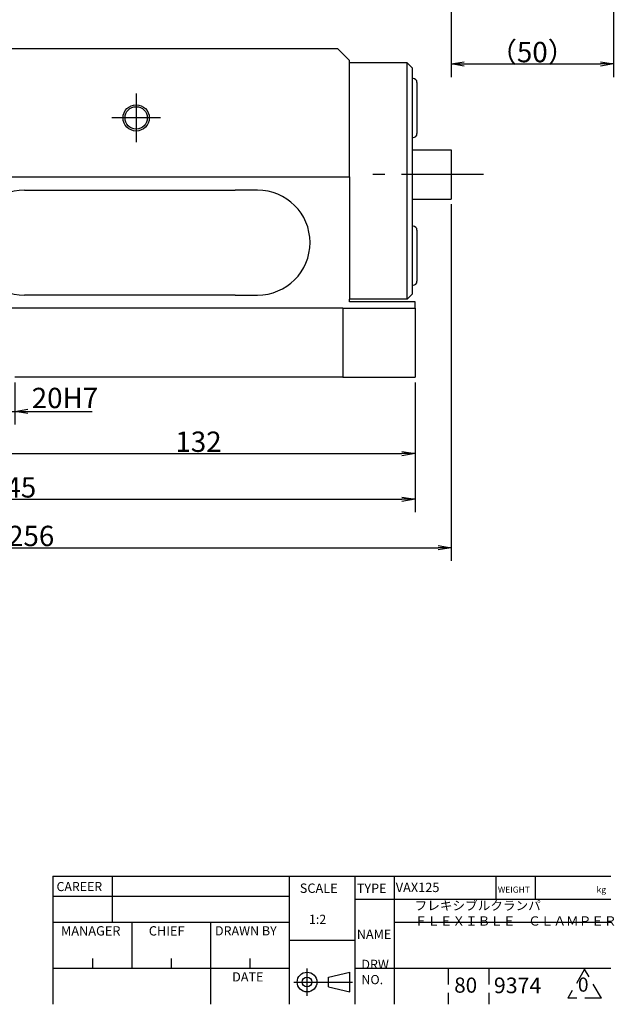
# Model space of a CAD drawing. Extents: x 60 to 767, y 12 to 550.
# Drawn here: x 230 to 411, y 12 to 312 of the extents above; entities that cross this region are included whole.
import ezdxf

# ---------------------------------------------------------------- set-up
doc = ezdxf.new("R2010")
doc.units = 0
doc.header["$LTSCALE"] = 20
doc.linetypes.add('CENTER', pattern=[2, 1.25, -0.25, 0.25, -0.25])
doc.linetypes.add('HIDDEN', pattern=[0.375, 0.25, -0.125])
doc.layers.get('0').update_dxf_attribs({"linetype": 'CONTINUOUS'})
doc.layers.add('MAIN0', color=7, linetype='CONTINUOUS')
doc.layers.add('WAKU0', color=7, linetype='CONTINUOUS')
doc.styles.add('KNJYOKO', font='TXT', dxfattribs={"bigfont": 'BIGFONT'})
doc.dimstyles.new('MAIN001', dxfattribs={"dimtxt": 6.2, "dimasz": 4, "dimexe": 4, "dimexo": 1.6, "dimgap": 0.09, "dimtad": 1, "dimdec": 3, "dimtxsty": 'STANDARD', "dimcen": 0.09, "dimaunit": 1, "dimazin": 3, "dimtfac": 0.903226, "dimtdec": 4, "dimtmove": 0, "dimatfit": 3, "dimtvp": 0.580645, "dimtolj": 1, "dimtzin": 0})

# ---------------------------------------------------------------- blocks, each defined once
blk = doc.blocks.new('_OPEN')
at = {"color": 0, "linetype": 'BYBLOCK'}
for p, q in [((-1, 0.166667), (0, 0)), ((0, 0), (-1, -0.166667)), ((0, 0), (-1, 0))]:
    blk.add_line(p, q, dxfattribs=at)
blk = doc.blocks.new('*D25')
at = {"layer": 'MAIN0', "color": 0, "linetype": 'BYBLOCK'}
for p, q in [((361.36, 464.71), (361.36, 294.56)), ((410.86, 319.75), (410.86, 294.56)), ((365.36, 298.56), (406.86, 298.56))]:
    blk.add_line(p, q, dxfattribs=at)
at = {"layer": 'MAIN0', "color": 0, "linetype": 'BYBLOCK', "xscale": 4, "yscale": 4, "zscale": 4, "rotation": 180}
blk.add_blockref('_OPEN', (361.36, 298.56), dxfattribs=at)
at = {"layer": 'MAIN0', "color": 0, "linetype": 'BYBLOCK', "xscale": 4, "yscale": 4, "zscale": 4}
blk.add_blockref('_OPEN', (410.86, 298.56), dxfattribs=at)
at = {"layer": 'MAIN0', "color": 0, "linetype": 'BYBLOCK', "insert": (386.11, 302.16), "char_height": 6.2, "attachment_point": 5, "style": 'KNJYOKO'}
blk.add_mtext('\\A1;（50）', dxfattribs=at)
blk = doc.blocks.new('*D26')
at = {"layer": 'MAIN0', "color": 0, "linetype": 'BYBLOCK'}
for p, q in [((208.36, 201.51), (208.36, 188.66)), ((228.36, 201.51), (228.36, 188.66)), ((204.36, 192.66), (202.36, 192.66)), ((208.36, 192.66), (228.36, 192.66)), ((232.36, 192.66), (251.95, 192.66))]:
    blk.add_line(p, q, dxfattribs=at)
at = {"layer": 'MAIN0', "color": 0, "linetype": 'BYBLOCK', "xscale": 4, "yscale": 4, "zscale": 4}
blk.add_blockref('_OPEN', (208.36, 192.66), dxfattribs=at)
at = {"layer": 'MAIN0', "color": 0, "linetype": 'BYBLOCK', "xscale": 4, "yscale": 4, "zscale": 4, "rotation": 180}
blk.add_blockref('_OPEN', (228.36, 192.66), dxfattribs=at)
at = {"layer": 'MAIN0', "color": 0, "linetype": 'BYBLOCK', "insert": (243.65, 196.76), "char_height": 6.2, "attachment_point": 5}
blk.add_mtext('\\A1;20H7', dxfattribs=at)
blk = doc.blocks.new('*D27')
at = {"layer": 'MAIN0', "color": 0, "linetype": 'BYBLOCK'}
for p, q in [((105.36, 201.51), (105.36, 161.92)), ((350.36, 201.51), (350.36, 161.92)), ((109.36, 165.92), (346.36, 165.92))]:
    blk.add_line(p, q, dxfattribs=at)
at = {"layer": 'MAIN0', "color": 0, "linetype": 'BYBLOCK', "xscale": 4, "yscale": 4, "zscale": 4, "rotation": 180}
blk.add_blockref('_OPEN', (105.36, 165.92), dxfattribs=at)
at = {"layer": 'MAIN0', "color": 0, "linetype": 'BYBLOCK', "xscale": 4, "yscale": 4, "zscale": 4}
blk.add_blockref('_OPEN', (350.36, 165.92), dxfattribs=at)
at = {"layer": 'MAIN0', "color": 0, "linetype": 'BYBLOCK', "insert": (227.86, 169.52), "char_height": 6.2, "attachment_point": 5}
blk.add_mtext('\\A1;245', dxfattribs=at)
blk = doc.blocks.new('*D29')
at = {"layer": 'MAIN0', "color": 0, "linetype": 'BYBLOCK'}
for p, q in [((350.36, 201.51), (350.36, 175.83)), ((218.36, 194.5), (218.36, 175.83)), ((222.36, 179.83), (346.36, 179.83))]:
    blk.add_line(p, q, dxfattribs=at)
at = {"layer": 'MAIN0', "color": 0, "linetype": 'BYBLOCK', "xscale": 4, "yscale": 4, "zscale": 4, "rotation": 180}
blk.add_blockref('_OPEN', (218.36, 179.83), dxfattribs=at)
at = {"layer": 'MAIN0', "color": 0, "linetype": 'BYBLOCK', "xscale": 4, "yscale": 4, "zscale": 4}
blk.add_blockref('_OPEN', (350.36, 179.83), dxfattribs=at)
at = {"layer": 'MAIN0', "color": 0, "linetype": 'BYBLOCK', "insert": (284.36, 183.43), "char_height": 6.2, "attachment_point": 5}
blk.add_mtext('\\A1;132', dxfattribs=at)
blk = doc.blocks.new('*D30')
at = {"layer": 'MAIN0', "color": 0, "linetype": 'BYBLOCK'}
for p, q in [((361.36, 255.77), (361.36, 147.12)), ((105.36, 201.51), (105.36, 147.12)), ((109.36, 151.12), (357.36, 151.12))]:
    blk.add_line(p, q, dxfattribs=at)
at = {"layer": 'MAIN0', "color": 0, "linetype": 'BYBLOCK', "xscale": 4, "yscale": 4, "zscale": 4, "rotation": 180}
blk.add_blockref('_OPEN', (105.36, 151.12), dxfattribs=at)
at = {"layer": 'MAIN0', "color": 0, "linetype": 'BYBLOCK', "xscale": 4, "yscale": 4, "zscale": 4}
blk.add_blockref('_OPEN', (361.36, 151.12), dxfattribs=at)
at = {"layer": 'MAIN0', "color": 0, "linetype": 'BYBLOCK', "insert": (233.36, 154.72), "char_height": 6.2, "attachment_point": 5}
blk.add_mtext('\\A1;256', dxfattribs=at)

msp = doc.modelspace()

# ---------------------------------------------------------------- linework, layer by layer
at = {"layer": 'MAIN0', "color": 7, "linetype": 'CONTINUOUS'}
for p, q in [((326.8559, 303.1057), (162.3559, 303.1057)), ((330.3559, 299.6057), (326.8559, 303.1057)), ((330.3559, 264.1057), (330.3559, 299.6057)), ((347.9559, 298.8707), (330.3559, 298.8707)), ((347.9559, 226.8707), (347.9559, 298.8707)), ((349.4559, 297.3707), (347.9559, 298.8707)), ((349.4559, 297.3707), (349.4559, 228.3707)), ((349.7559, 294.1057), (349.4559, 294.1057)), ((350.9559, 292.9057), (350.9559, 277.3057)), ((349.4559, 276.1057), (349.7559, 276.1057)), ((105.3559, 264.1057), (330.3559, 264.1057)), ((330.3559, 264.1057), (330.3559, 226.8707)), ((231.3559, 260.1057), (295.5539, 260.1057)), ((302.3559, 260.1057), (295.5539, 260.1057)), ((349.7559, 249.1057), (349.4559, 249.1057)), ((350.9559, 247.9057), (350.9559, 232.3057)), ((349.4559, 231.1057), (349.7559, 231.1057)), ((295.5539, 228.1057), (231.3559, 228.1057)), ((295.5539, 228.1057), (302.3559, 228.1057)), ((349.4559, 228.3707), (347.9559, 226.8707)), ((347.9559, 226.8707), (330.3559, 226.8707)), ((330.3559, 226.1057), (330.3559, 226.8707)), ((350.3559, 226.1057), (330.3559, 226.1057)), ((350.3559, 224.1057), (350.3559, 226.1057)), ((328.3559, 224.1057), (108.8559, 224.1057)), ((328.3559, 224.1057), (328.3559, 203.1057)), ((328.3559, 224.1057), (350.3559, 224.1057)), ((350.3559, 224.1057), (350.3559, 203.1057)), ((328.3559, 203.1057), (228.3559, 203.1057)), ((328.3559, 203.1057), (350.3559, 203.1057))]:
    msp.add_line(p, q, dxfattribs=at)
at = {"layer": 'MAIN0', "color": 3, "linetype": 'CENTER'}
for p, q in [((265.3559, 289.5057), (265.3559, 274.7057)), ((272.7559, 282.1057), (257.9559, 282.1057)), ((371.1915, 264.8707), (337.542, 264.8707))]:
    msp.add_line(p, q, dxfattribs=at)
at = {"layer": 'MAIN0', "color": 3, "linetype": 'CONTINUOUS'}
for p, q in [((349.4559, 272.3707), (361.3559, 272.3707)), ((361.3559, 272.3707), (361.3559, 257.3707)), ((349.4559, 257.3707), (361.3559, 257.3707))]:
    msp.add_line(p, q, dxfattribs=at)
msp.add_circle((265.3559, 282.1057), 4, dxfattribs=at)
at = {"layer": 'MAIN0', "color": 7, "linetype": 'CONTINUOUS'}
msp.add_circle((265.3559, 282.1057), 3.4, dxfattribs=at)
for centre, radius, start, end in [((349.7559, 292.9057), 1.2, 0, 90), ((349.7559, 277.3057), 1.2, 270, 360), ((231.3559, 244.1057), 16, 90, 270), ((302.3559, 244.1057), 16, 270, 450), ((349.7559, 247.9057), 1.2, 0, 90), ((349.7559, 232.3057), 1.2, 270, 360)]:
    msp.add_arc(centre, radius, start, end, dxfattribs=at)
at = {"layer": 'WAKU0', "color": 3, "linetype": 'CONTINUOUS'}
for p, q in [((240, 51), (410, 51)), ((240, 51), (240, 12)), ((258, 51), (258, 37)), ((312, 51), (312, 12)), ((332, 51), (332, 12)), ((344, 51), (344, 12)), ((375, 51), (375, 44)), ((387, 51), (387, 44)), ((240, 45), (312, 45)), ((332, 44), (410, 44)), ((240, 37), (312, 37)), ((264, 37), (264, 23)), ((288, 37), (288, 12)), ((344, 37), (410, 37)), ((312, 31.5), (332, 31.5)), ((252, 26), (252, 23)), ((276, 26), (276, 23)), ((300, 26), (300, 23)), ((240, 23), (312, 23)), ((323.9337, 20.2804), (330.4714, 21.7804)), ((330.4714, 15.7804), (330.4714, 21.7804)), ((332, 23), (410, 23)), ((323.9337, 17.2804), (323.9337, 20.2804)), ((323.9337, 17.2804), (330.4714, 15.7804))]:
    msp.add_line(p, q, dxfattribs=at)
at = {"layer": 'WAKU0', "color": 12, "linetype": 'CENTER'}
for p, q in [((317.4475, 14.5592), (317.4475, 22.8987)), ((313.4322, 18.7804), (331.2766, 18.7804))]:
    msp.add_line(p, q, dxfattribs=at)
at = {"layer": 'WAKU0', "color": 3, "linetype": 'HIDDEN'}
for p, q in [((360.5, 23), (360.5, 12)), ((372.9, 23), (372.9, 12)), ((402.05, 22.7007), (396.94, 13.85)), ((407.16, 13.85), (402.05, 22.7007)), ((407.16, 13.85), (396.94, 13.85))]:
    msp.add_line(p, q, dxfattribs=at)
at = {"layer": 'WAKU0', "color": 3, "linetype": 'CONTINUOUS'}
for radius in [3, 1.5]:
    msp.add_circle((317.4475, 18.7804), radius, dxfattribs=at)

# ---------------------------------------------------------------- texts
for s, insert, char_height, attachment_point in [('{\\H0.92x;{CAREER}}', (241.085, 46.5), 3, 7), ('{\\H0.92x;{SCALE}}', (315.215, 45.95), 3.1, 7), ('{\\H0.91x;{TYPE}}', (332.61, 45.95), 3.1, 7), ('{\\H0.92x;{VAX125}}', (344.482, 49.05), 3.1, 1), ('{\\H0.63x;{kg}}', (405.7, 46), 3, 7), ('{\\H0.63x;{WEIGHT}}', (375.6, 46), 3, 7), ('{\\H0.90x;{1:2}}', (318.005, 39.3), 3.1, 1), ('{\\H0.92x;{MANAGER}}', (242.425, 32.95), 3.1, 7), ('{\\H0.92x;{CHIEF}}', (269.215, 32.95), 3.1, 7), ('{\\H0.93x;{DRAWN BY}}', (289.385, 33), 3, 7), ('{\\H0.91x;{NAME}}', (332.61, 31.95), 3.1, 7), ('{\\H0.90x;{DRW\\PNO.}}', (334.005, 18.1333), 3.1, 7), ('{\\H0.91x;{DATE}}', (294.61, 18.95), 3.1, 7), ('{\\H0.87x;{80}}', (362.3, 20.15), 5.3, 1), ('{\\H0.90x;{9374}}', (374.4, 20.15), 5.3, 1), ('{\\H0.81x;{0}}', (400, 20.15), 5.3, 1)]:
    msp.add_mtext(s, dxfattribs=dict(at, insert=insert, char_height=char_height, attachment_point=attachment_point))
at = {"layer": 'WAKU0', "color": 3, "linetype": 'CONTINUOUS', "insert": (350.225, 43.5), "char_height": 3, "attachment_point": 1, "style": 'KNJYOKO'}
msp.add_mtext('{\\H0.94x;{フレキシブルクランパ\u3000\\PＦＬＥＸＩＢＬＥ\u3000ＣＬＡＭＰＥＲ}}', dxfattribs=at)

# ---------------------------------------------------------------- dimensions: what is measured, and where the dimension line sits
at = {"layer": 'MAIN0', "color": 3, "linetype": 'CONTINUOUS'}
dim = msp.add_linear_dim(base=(361.3559, 298.5594), p1=(410.8559, 321.3451), p2=(361.3559, 466.3084), text='\\A1;（50）', dimstyle='MAIN001', override={"dimasz": 4, "dimtxsty": 'KNJYOKO', "dimblk1": 'OPEN', "dimblk2": 'OPEN', "dimsah": 1}, dxfattribs=at)
dim.commit()
dim.dimension.update_dxf_attribs({"geometry": '*D25', "text_midpoint": (386.1059, 299.0594)})
for base, p1, p2, picture, middle in [((105.3559, 151.1232), (361.3559, 257.3707), (105.3559, 203.1057), '*D30', (233.3559, 151.6232)), ((105.3559, 165.924), (350.3559, 203.1057), (105.3559, 203.1057), '*D27', (227.8559, 166.424)), ((218.3559, 179.8267), (350.3559, 203.1057), (218.3559, 196.1042), '*D29', (284.3559, 180.3267))]:
    dim = msp.add_linear_dim(base=base, p1=p1, p2=p2, dimstyle='MAIN001', override={"dimasz": 4, "dimblk1": 'OPEN', "dimblk2": 'OPEN', "dimsah": 1}, dxfattribs=at)
    dim.commit()
    dim.dimension.update_dxf_attribs({"geometry": picture, "text_midpoint": middle})
dim = msp.add_linear_dim(base=(208.3559, 192.6589), p1=(228.3559, 203.1057), p2=(208.3559, 203.1057), text='\\A1;20H7', dimstyle='MAIN001', override={"dimasz": 4, "dimblk1": 'OPEN', "dimblk2": 'OPEN', "dimsah": 1, "dimatfit": 0}, dxfattribs=at)
dim.commit()
dim.dimension.update_dxf_attribs({"geometry": '*D26', "text_midpoint": (243.6517, 193.6589), "dimtype": 160})

doc.saveas('drawing.dxf')
